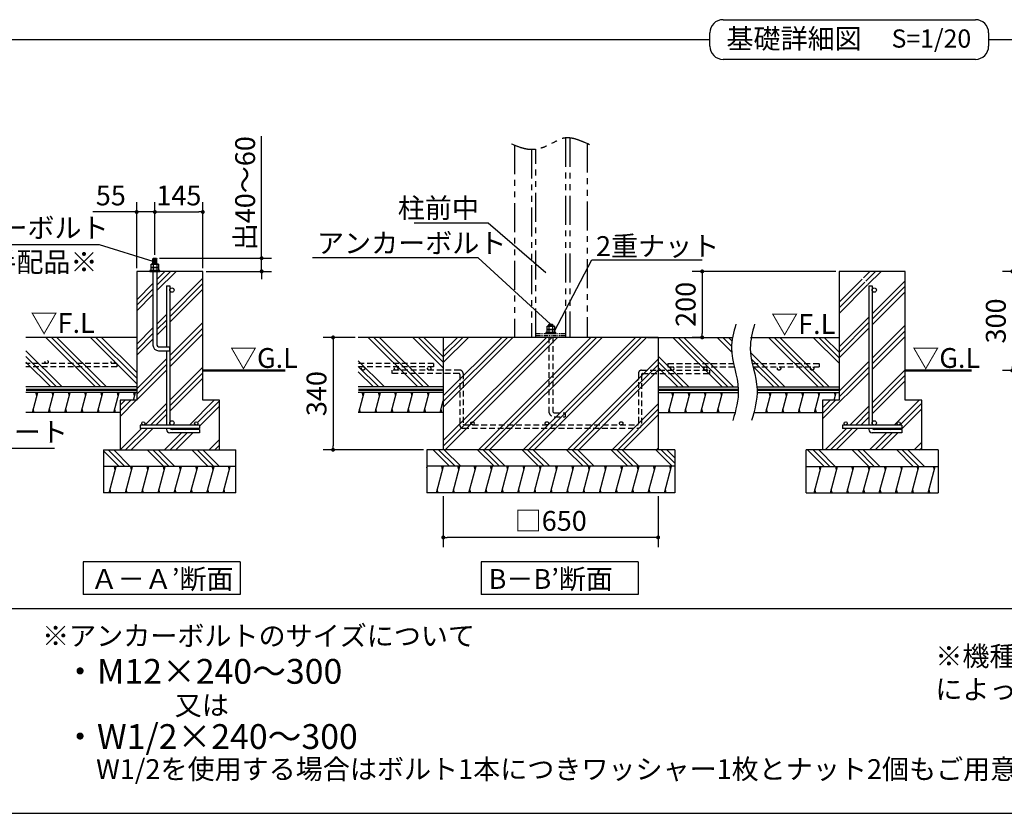
# Model space of a CAD drawing. Extents: x 440 to 32614, y 171 to 22819.
# Drawn here: x 6489 to 18404, y 608 to 10212 of the extents above; entities that cross this region are included whole.
import ezdxf

# ---------------------------------------------------------------- set-up
doc = ezdxf.new("R2010")
doc.units = 0
doc.header["$LTSCALE"] = 4
doc.header["$PDMODE"] = 3
doc.header["$PDSIZE"] = 2
doc.linetypes.add('HIDDEN', pattern=[0.375, 0.25, -0.125])
doc.linetypes.add('PHANTOM', pattern=[2.5, 1.25, -0.25, 0.25, -0.25, 0.25, -0.25])
doc.layers.get('0').update_dxf_attribs({"linetype": 'CONTINUOUS'})
doc.layers.get('DEFPOINTS').update_dxf_attribs({"linetype": 'CONTINUOUS'})
for name, color, linetype in [('仕様書枠', 230, 'CONTINUOUS'), ('寸法', 4, 'CONTINUOUS'), ('想像線', 6, 'PHANTOM'), ('文字', 7, 'CONTINUOUS'), ('点線', 2, 'HIDDEN'), ('細線', 5, 'CONTINUOUS'), ('部品1', 7, 'CONTINUOUS')]:
    doc.layers.add(name, color=color, linetype=linetype)
doc.styles.add('STYLE1', font='isocp.shx', dxfattribs={"bigfont": 'bigfont.shx'})
doc.styles.add('STYLE2', font='txt')
doc.dimstyles.new('INABA_S80詳細図用20', dxfattribs={"dimscale": 80, "dimtxt": 3, "dimasz": 0.6, "dimexe": 1.5, "dimexo": 0.5, "dimgap": 1, "dimtad": 3, "dimdec": 0, "dimlfac": 0.25, "dimdsep": 46, "dimtxsty": 'STYLE1', "dimblk": 'DOT', "dimblk1": 'DOT', "dimblk2": 'DOTSMALL', "dimcen": 0, "dimclrt": 7, "dimadec": 0, "dimazin": 0, "dimtfac": 1, "dimtdec": 0, "dimtix": 1, "dimtmove": 0, "dimatfit": 3, "dimfxl": 1, "dimtolj": 1, "dimtzin": 0, "dimarcsym": 0})

# ---------------------------------------------------------------- blocks, each defined once
blk = doc.blocks.new('_DOT')
at = {"color": 0, "linetype": 'ByBlock', "ltscale": 50}
blk.add_line((-0.5, 0), (-1, 0), dxfattribs=at)
at = {"color": 0, "linetype": 'ByBlock', "ltscale": 50, "const_width": 0.5}
blk.add_lwpolyline([(-0.25, 0, 1), (0.25, 0, 1)], format="xyb", close=True, dxfattribs=at)
blk = doc.blocks.new('*D50')
at = {"layer": 'DEFPOINTS', "color": 0, "ltscale": 50}
for p in [(10587, 6367), (10281, 5007), (11415, 5007)]:
    blk.add_point(p, dxfattribs=at)
at = {"layer": '寸法', "color": 0, "lineweight": -2, "ltscale": 50}
for p, q in [((10547, 6367), (10161, 6367)), ((10281, 6319), (10281, 5055)), ((11375, 5007), (10161, 5007))]:
    blk.add_line(p, q, dxfattribs=at)
at = {"layer": '寸法', "color": 0, "lineweight": -2, "ltscale": 50, "xscale": 48, "yscale": 48, "zscale": 48}
for p, rotation in [((10281, 6367), 90), ((10281, 5007), 270)]:
    blk.add_blockref('_DOT', p, dxfattribs=dict(at, rotation=rotation))
at = {"layer": '寸法', "color": 7, "ltscale": 50, "insert": (10081, 5687), "char_height": 240, "attachment_point": 5, "rotation": 90, "style": 'STYLE1'}
blk.add_mtext('\\A1;340', dxfattribs=at)
blk = doc.blocks.new('_DOTSMALL')
at = {"color": 0, "linetype": 'ByBlock', "ltscale": 50, "const_width": 0.5}
blk.add_lwpolyline([(-0.0625, 0, 1), (0.0625, 0, 1)], format="xyb", close=True, dxfattribs=at)
blk = doc.blocks.new('*D51')
at = {"layer": 'DEFPOINTS', "color": 0, "ltscale": 50}
for p in [(11615, 4487), (14215, 4487), (11615, 3947)]:
    blk.add_point(p, dxfattribs=at)
at = {"layer": '寸法', "color": 0, "lineweight": -2, "ltscale": 50}
for p, q in [((11615, 4447), (11615, 3827)), ((14215, 4447), (14215, 3827)), ((14167, 3947), (11663, 3947))]:
    blk.add_line(p, q, dxfattribs=at)
at = {"layer": '寸法', "color": 0, "lineweight": -2, "ltscale": 50, "xscale": 48, "yscale": 48, "zscale": 48, "rotation": 180}
blk.add_blockref('_DOT', (11615, 3947), dxfattribs=at)
at = {"layer": '寸法', "color": 0, "lineweight": -2, "ltscale": 50, "xscale": 48, "yscale": 48, "zscale": 48}
blk.add_blockref('_DOT', (14215, 3947), dxfattribs=at)
at = {"layer": '寸法', "color": 7, "ltscale": 50, "insert": (12915, 4147), "char_height": 240, "attachment_point": 5, "style": 'STYLE1'}
blk.add_mtext('\\A1;□650', dxfattribs=at)
blk = doc.blocks.new('*D52')
at = {"layer": 'DEFPOINTS', "color": 0, "ltscale": 20}
for p in [(16404, 7166), (14748, 6367), (14782, 6367)]:
    blk.add_point(p, dxfattribs=at)
at = {"layer": '寸法', "color": 0, "lineweight": -2, "ltscale": 20}
for p, q in [((16364, 7166), (14628, 7166)), ((14748, 7118), (14748, 6415)), ((14742, 6367), (14628, 6367))]:
    blk.add_line(p, q, dxfattribs=at)
at = {"layer": '寸法', "color": 0, "lineweight": -2, "ltscale": 20, "xscale": 48, "yscale": 48, "zscale": 48}
for p, rotation in [((14748, 7166), 90), ((14748, 6367), 270)]:
    blk.add_blockref('_DOT', p, dxfattribs=dict(at, rotation=rotation))
at = {"layer": '寸法', "color": 7, "lineweight": 30, "ltscale": 20, "insert": (14548, 6767), "char_height": 240, "attachment_point": 5, "rotation": 90, "style": 'STYLE1'}
blk.add_mtext('\\A1;200', dxfattribs=at)
blk = doc.blocks.new('*D95')
at = {"layer": 'DEFPOINTS', "color": 0, "ltscale": 50}
for p in [(5202, 5860), (5216, 5822)]:
    blk.add_point(p, dxfattribs=at)
at = {"layer": '寸法', "color": 0, "lineweight": -2, "ltscale": 50}
for p, q in [((5518, 5022), (5216, 5822)), ((6910, 5022), (5518, 5022))]:
    blk.add_line(p, q, dxfattribs=at)
at = {"layer": '寸法', "color": 7, "ltscale": 50, "insert": (6254, 5222), "char_height": 240, "attachment_point": 5, "style": 'STYLE1'}
blk.add_mtext('\\A1;防湿シート', dxfattribs=at)
blk = doc.blocks.new('_None')
blk = doc.blocks.new('*D102')
at = {"layer": 'DEFPOINTS', "color": 0, "ltscale": 50}
for p in [(8125, 7885), (8125, 7326), (7905, 7166)]:
    blk.add_point(p, dxfattribs=at)
at = {"layer": '寸法', "color": 0, "lineweight": -2, "ltscale": 50}
for p, q in [((7905, 7206), (7905, 8005)), ((8125, 7366), (8125, 8005)), ((7857, 7885), (7375, 7885)), ((8125, 7885), (7905, 7885)), ((8173, 7885), (8221, 7885))]:
    blk.add_line(p, q, dxfattribs=at)
at = {"layer": '寸法', "color": 0, "lineweight": -2, "ltscale": 50, "xscale": 48, "yscale": 48, "zscale": 48}
blk.add_blockref('_DOT', (7905, 7885), dxfattribs=at)
at = {"layer": '寸法', "color": 0, "lineweight": -2, "ltscale": 50, "xscale": 48, "yscale": 48, "zscale": 48, "rotation": 180}
blk.add_blockref('_DOT', (8125, 7885), dxfattribs=at)
at = {"layer": '寸法', "color": 7, "ltscale": 50, "insert": (7592, 8085), "char_height": 240, "attachment_point": 5, "style": 'STYLE1'}
blk.add_mtext('\\A1;55', dxfattribs=at)
blk = doc.blocks.new('*D103')
at = {"layer": 'DEFPOINTS', "color": 0, "ltscale": 50}
for p in [(8705, 7885), (8125, 7326), (8705, 7166)]:
    blk.add_point(p, dxfattribs=at)
at = {"layer": '寸法', "color": 0, "lineweight": -2, "ltscale": 50}
for p, q in [((8125, 7366), (8125, 8005)), ((8705, 7206), (8705, 8005)), ((8173, 7885), (8657, 7885))]:
    blk.add_line(p, q, dxfattribs=at)
at = {"layer": '寸法', "color": 0, "lineweight": -2, "ltscale": 50, "xscale": 48, "yscale": 48, "zscale": 48, "rotation": 180}
blk.add_blockref('_DOT', (8125, 7885), dxfattribs=at)
at = {"layer": '寸法', "color": 0, "lineweight": -2, "ltscale": 50, "xscale": 48, "yscale": 48, "zscale": 48}
blk.add_blockref('_DOT', (8705, 7885), dxfattribs=at)
at = {"layer": '寸法', "color": 7, "ltscale": 50, "insert": (8415, 8085), "char_height": 240, "attachment_point": 5, "style": 'STYLE1'}
blk.add_mtext('\\A1;145', dxfattribs=at)
blk = doc.blocks.new('*D104')
at = {"layer": 'DEFPOINTS', "color": 0, "ltscale": 50}
for p in [(8143, 7326), (8705, 7166), (9417, 7166)]:
    blk.add_point(p, dxfattribs=at)
at = {"layer": '寸法', "color": 0, "lineweight": -2, "ltscale": 50}
for p, q in [((9417, 7374), (9417, 8802)), ((8183, 7326), (9537, 7326)), ((9417, 7166), (9417, 7326)), ((8745, 7166), (9537, 7166)), ((9417, 7118), (9417, 7070))]:
    blk.add_line(p, q, dxfattribs=at)
at = {"layer": '寸法', "color": 0, "lineweight": -2, "ltscale": 50, "xscale": 48, "yscale": 48, "zscale": 48}
for p, rotation in [((9417, 7326), 270), ((9417, 7166), 90)]:
    blk.add_blockref('_DOT', p, dxfattribs=dict(at, rotation=rotation))
at = {"layer": '寸法', "color": 7, "ltscale": 50, "insert": (9217, 8112), "char_height": 240, "attachment_point": 5, "rotation": 90, "style": 'STYLE1'}
blk.add_mtext('\\A1;出40～60', dxfattribs=at)
blk = doc.blocks.new('*D105')
at = {"layer": 'DEFPOINTS', "color": 0, "ltscale": 50}
for p in [(8101, 7288), (8139, 7275)]:
    blk.add_point(p, dxfattribs=at)
at = {"layer": '寸法', "color": 0, "lineweight": -2, "ltscale": 50}
for p, q in [((5467, 7493), (7451, 7493)), ((7451, 7493), (8101, 7288))]:
    blk.add_line(p, q, dxfattribs=at)
at = {"layer": '寸法', "color": 7, "ltscale": 50, "insert": (6419, 7693), "char_height": 240, "attachment_point": 5, "style": 'STYLE1'}
blk.add_mtext('\\A1;アンカーボルト', dxfattribs=at)
blk = doc.blocks.new('*D125')
at = {"layer": 'DEFPOINTS', "color": 0, "ltscale": 50}
for p in [(22629, 7166), (18501, 5966), (18656, 5966)]:
    blk.add_point(p, dxfattribs=at)
at = {"layer": '寸法', "color": 0, "lineweight": -2, "ltscale": 50}
for p, q in [((22589, 7166), (18381, 7166)), ((18501, 7118), (18501, 6014)), ((18616, 5966), (18381, 5966))]:
    blk.add_line(p, q, dxfattribs=at)
at = {"layer": '寸法', "color": 0, "lineweight": -2, "ltscale": 50, "xscale": 48, "yscale": 48, "zscale": 48}
for p, rotation in [((18501, 7166), 90), ((18501, 5966), 270)]:
    blk.add_blockref('_DOT', p, dxfattribs=dict(at, rotation=rotation))
at = {"layer": '寸法', "color": 7, "ltscale": 50, "insert": (18301, 6566), "char_height": 240, "attachment_point": 5, "rotation": 90, "style": 'STYLE1'}
blk.add_mtext('\\A1;300', dxfattribs=at)

msp = doc.modelspace()

# ---------------------------------------------------------------- hatches: boundary and pattern name
at = {"layer": '細線', "ltscale": 50}
h = msp.add_hatch(dxfattribs=at)
h.set_pattern_fill('PLAST', color=256, scale=60, angle=45)
h.set_pattern_definition([(45, (-1015311.3, -36422.3), (-269.40768, 269.40768), []), (45, (-1015344.97, -36388.63), (-269.40768, 269.40768), []), (45, (-1015378.65, -36354.95), (-269.40768, 269.40768), [])])
edge = h.paths.add_edge_path()
edge.add_line((8705.323, 7165.931), (8149.323, 7165.931))
edge.add_line((8149.323, 7165.931), (8149.323, 6273.931))
edge.add_arc((8169.323, 6273.931), 20, 180, 270)
edge.add_line((8169.323, 6253.931), (8265.323, 6253.931))
edge.add_line((8265.323, 6253.931), (8265.323, 6990.396))
edge.add_line((8265.323, 6990.396), (8305.323, 6990.396))
edge.add_line((8305.323, 6990.396), (8305.323, 6939.931))
edge.add_arc((8331.323, 6939.931), 26, 0, 180, ccw=False)
edge.add_arc((8331.323, 6939.931), 26, -180, 0, ccw=False)
edge.add_line((8305.323, 6939.931), (8305.323, 6253.931))
edge.add_line((8305.323, 6253.931), (8305.323, 6205.931))
edge.add_line((8305.323, 6205.931), (8305.323, 5331.931))
edge.add_arc((8331.323, 5331.931), 26, 0, 180, ccw=False)
edge.add_arc((8331.323, 5331.931), 26, 0, 270)
edge.add_line((8331.323, 5305.931), (8625.323, 5305.931))
edge.add_arc((8625.323, 5325.931), 20, 180, 270, ccw=False)
edge.add_arc((8625.323, 5325.931), 20, 0, 180, ccw=False)
edge.add_arc((8625.323, 5325.931), 20, -90, 0, ccw=False)
edge.add_line((8625.323, 5305.931), (8665.323, 5305.931))
edge.add_line((8665.323, 5305.931), (8665.323, 5265.931))
edge.add_line((8665.323, 5265.931), (8311.191, 5265.931))
edge.add_arc((8337.323, 5284.401), 32, 215.2518884, 270)
edge.add_line((8337.323, 5252.401), (8665.323, 5252.401))
edge.add_line((8665.323, 5252.401), (8665.323, 5212.401))
edge.add_line((8665.323, 5212.401), (8305.323, 5212.401))
edge.add_arc((8305.323, 5252.401), 40, 180, 270, ccw=False)
edge.add_line((8265.323, 5252.401), (8265.323, 5265.931))
edge.add_line((8265.323, 5265.931), (7945.323, 5265.931))
edge.add_line((7945.323, 5265.931), (7945.323, 5305.931))
edge.add_line((7945.323, 5305.931), (7985.323, 5305.931))
edge.add_arc((7985.323, 5325.931), 20, 180, 270, ccw=False)
edge.add_arc((7985.323, 5325.931), 20, 0, 180, ccw=False)
edge.add_arc((7985.323, 5325.931), 20, -90, 0, ccw=False)
edge.add_line((7985.323, 5305.931), (8265.323, 5305.931))
edge.add_line((8265.323, 5305.931), (8265.323, 6205.931))
edge.add_line((8265.323, 6205.931), (8169.323, 6205.931))
edge.add_arc((8169.323, 6273.931), 68, 180, 270, ccw=False)
edge.add_line((8101.323, 6273.931), (8101.323, 7165.931))
edge.add_line((8101.323, 7165.931), (7905.323, 7165.931))
edge.add_line((7905.323, 7165.931), (7905.323, 5605.931))
edge.add_line((7905.323, 5605.931), (7705.323, 5605.931))
edge.add_line((7705.323, 5605.931), (7705.323, 5005.931))
edge.add_line((7705.323, 5005.931), (8905.323, 5005.931))
edge.add_line((8905.323, 5005.931), (8905.323, 5605.931))
edge.add_line((8905.323, 5605.931), (8705.323, 5605.931))
edge.add_line((8705.323, 5605.931), (8705.323, 7165.931))
h = msp.add_hatch(dxfattribs=at)
h.set_pattern_fill('PLAST', color=256, scale=60, angle=45)
h.set_pattern_definition([(45, (-1006780.84, -36422.3), (-269.40768, 269.40768), []), (45, (-1006814.52, -36388.63), (-269.40768, 269.40768), []), (45, (-1006848.2, -36354.95), (-269.40768, 269.40768), [])])
edge = h.paths.add_edge_path()
edge.add_line((17204.236, 7165.931), (16648.236, 7165.931))
edge.add_line((16648.236, 7165.931), (16764.236, 6990.396))
edge.add_line((16764.236, 6990.396), (16804.236, 6990.396))
edge.add_line((16804.236, 6990.396), (16804.236, 6939.931))
edge.add_arc((16830.236, 6939.931), 26, 0, 180, ccw=False)
edge.add_arc((16830.236, 6939.931), 26, -180, 0, ccw=False)
edge.add_line((16804.236, 6939.931), (16804.236, 5331.931))
edge.add_arc((16830.236, 5331.931), 26, 0, 180, ccw=False)
edge.add_arc((16830.236, 5331.931), 26, 360, 630)
edge.add_line((16830.236, 5305.931), (17124.236, 5305.931))
edge.add_arc((17124.236, 5325.931), 20, 180, 270, ccw=False)
edge.add_arc((17124.236, 5325.931), 20, 0, 180, ccw=False)
edge.add_arc((17124.236, 5325.931), 20, -90, 0, ccw=False)
edge.add_line((17124.236, 5305.931), (17164.236, 5305.931))
edge.add_line((17164.236, 5305.931), (17164.236, 5265.931))
edge.add_line((17164.236, 5265.931), (16810.104, 5265.931))
edge.add_arc((16836.236, 5284.401), 32, 215.2518884, 270)
edge.add_line((16836.236, 5252.401), (17164.236, 5252.401))
edge.add_line((17164.236, 5252.401), (17164.236, 5212.401))
edge.add_line((17164.236, 5212.401), (16804.236, 5212.401))
edge.add_arc((16804.236, 5252.401), 40, 180, 270, ccw=False)
edge.add_line((16764.236, 5252.401), (16764.236, 5265.931))
edge.add_line((16764.236, 5265.931), (16444.236, 5265.931))
edge.add_line((16444.236, 5265.931), (16444.236, 5305.931))
edge.add_line((16444.236, 5305.931), (16484.236, 5305.931))
edge.add_arc((16484.236, 5325.931), 20, 180, 270, ccw=False)
edge.add_arc((16484.236, 5325.931), 20, 0, 180, ccw=False)
edge.add_arc((16484.236, 5325.931), 20, -90, 0, ccw=False)
edge.add_line((16484.236, 5305.931), (16764.236, 5305.931))
edge.add_line((16764.236, 5305.931), (16764.236, 6985.214))
edge.add_line((16764.236, 6985.214), (16600.236, 7165.931))
edge.add_line((16600.236, 7165.931), (16404.236, 7165.931))
edge.add_line((16404.236, 7165.931), (16404.236, 5605.931))
edge.add_line((16404.236, 5605.931), (16204.236, 5605.931))
edge.add_line((16204.236, 5605.931), (16204.236, 5005.931))
edge.add_line((16204.236, 5005.931), (17404.236, 5005.931))
edge.add_line((17404.236, 5005.931), (17404.236, 5605.931))
edge.add_line((17404.236, 5605.931), (17204.236, 5605.931))
edge.add_line((17204.236, 5605.931), (17204.236, 7165.931))
h = msp.add_hatch(dxfattribs=at)
h.set_pattern_fill('PLAST', color=256, scale=60, angle=135)
h.set_pattern_definition([(135, (-1018876.2, -36422.3), (-269.40768, -269.40768), []), (135, (-1018909.86, -36456), (-269.40768, -269.40768), []), (135, (-1018943.54, -36489.66), (-269.40768, -269.40768), [])])
h.paths.add_polyline_path([(9105.323, 5005.931), (7505.323, 5005.931), (7505.323, 4805.931), (9105.323, 4805.931)])
at = {"layer": '細線', "lineweight": 30, "ltscale": 20}
h = msp.add_hatch(dxfattribs=at)
h.set_pattern_fill('PLAST', color=256, scale=60, angle=135, style=0)
h.set_pattern_definition([(135, (835.02, -11143.1), (-269.408, -269.408), []), (135, (801.35, -11176.8), (-269.408, -269.408), []), (135, (767.67, -11210.46), (-269.408, -269.408), [])])
h.paths.add_polyline_path([(14415.47, 5007.459), (11415.47, 5007.459), (11415.47, 4807.459), (14415.47, 4807.459)])
at = {"layer": '細線', "ltscale": 50}
h = msp.add_hatch(dxfattribs=at)
h.set_pattern_fill('PLAST', color=256, scale=60, angle=135)
h.set_pattern_definition([(135, (-1010345.74, -36422.3), (-269.40768, -269.40768), []), (135, (-1010379.4, -36456), (-269.40768, -269.40768), []), (135, (-1010413.1, -36489.66), (-269.40768, -269.40768), [])])
h.paths.add_polyline_path([(16004.236, 5005.931), (17604.236, 5005.931), (17604.236, 4805.931), (16004.236, 4805.931)])
h = msp.add_hatch(dxfattribs=at)
h.set_pattern_fill('LINE', color=256, scale=60, angle=75)
h.set_pattern_definition([(75, (-1018876.19, -36422.3), (-184.00887, 49.305028), [])])
h.paths.add_polyline_path([(9105.323, 4805.931), (7505.323, 4805.931), (7505.323, 4485.931), (9105.323, 4485.931)])
at = {"layer": '細線', "lineweight": 30, "ltscale": 20}
h = msp.add_hatch(dxfattribs=at)
h.set_pattern_fill('LINE', color=256, scale=60, angle=75, style=0)
h.set_pattern_definition([(75, (835.02, -11143.11), (-184.0089, 49.305), [])])
h.paths.add_polyline_path([(14415.47, 4807.459), (11415.47, 4807.459), (11415.47, 4487.459), (14415.47, 4487.459)])
at = {"layer": '細線', "ltscale": 50}
h = msp.add_hatch(dxfattribs=at)
h.set_pattern_fill('LINE', color=256, scale=60, angle=75)
h.set_pattern_definition([(75, (-1010345.74, -36422.3), (-184.00887, 49.305028), [])])
h.paths.add_polyline_path([(16004.236, 4805.931), (17604.236, 4805.931), (17604.236, 4485.931), (16004.236, 4485.931)])

# ---------------------------------------------------------------- linework, layer by layer
at = {"layer": '仕様書枠', "ltscale": 50}
msp.add_line((440, 608), (32614.4, 608), dxfattribs=at)
at = {"layer": '寸法', "lineweight": 30, "ltscale": 20}
msp.add_lwpolyline([(12854.733, 7150.087), (12158.485, 7748.372), (11262.485, 7748.372)], dxfattribs=at)
at = {"layer": '寸法', "ltscale": 50}
for points in [[(12911.208, 6527.459), (12038.761, 7330.623), (10033.457, 7330.623)], [(12959.27, 6442.962), (13410.783, 7307.364), (14748.195, 7307.364)]]:
    msp.add_lwpolyline(points, dxfattribs=at)
at = {"layer": '想像線', "ltscale": 70}
for p, q in [((13095.47, 8781.015), (13095.47, 6367.459)), ((13147.47, 8780.593), (13147.47, 6367.459)), ((13355.47, 8712.294), (13355.47, 6367.459)), ((12475.47, 8692.621), (12475.47, 6367.459)), ((12683.47, 8639.618), (12683.47, 6367.459)), ((12735.47, 6367.459), (12735.47, 8643.426))]:
    msp.add_line(p, q, dxfattribs=at)
at = {"layer": '想像線', "ltscale": 10}
for p, q in [((12735.47, 6415.459), (13095.47, 6415.459)), ((12735.47, 6391.459), (13095.47, 6391.459))]:
    msp.add_line(p, q, dxfattribs=at)
at = {"layer": '想像線', "ltscale": 70}
msp.add_open_spline([(13386.081, 8698.214), (13274.996, 8749.51), (13109.842, 8825.772), (12892.577, 8685.42), (12675.964, 8609.028), (12519.393, 8674.237), (12442.127, 8706.417)], degree=3, knots=[0, 0, 0, 0, 332.990179451, 495.062807912, 744.149994828, 986.829309452, 986.829309452, 986.829309452, 986.829309452], dxfattribs=at)
at = {"layer": '点線', "ltscale": 70}
for p, q in [((12891.47, 6367.459), (12891.47, 5475.459)), ((12939.47, 6367.459), (12939.47, 5475.459)), ((7665.323, 6050.243), (6565.605, 6050.243)), ((7665.323, 6010.243), (6565.605, 6010.243)), ((7665.323, 6050.243), (7665.323, 6010.243)), ((11498.012, 6050.243), (10586.805, 6050.243)), ((11498.012, 6010.243), (10586.805, 6010.243)), ((10992.54, 5970.243), (10992.54, 5930.243)), ((11815.47, 5970.243), (10992.54, 5970.243)), ((11498.012, 6050.243), (11498.012, 6010.243)), ((14015.47, 5970.243), (14838.399, 5970.243)), ((14332.928, 6050.243), (14332.928, 6010.243)), ((14332.928, 6050.243), (15127.155, 6050.243)), ((14332.928, 6010.243), (15136.309, 6010.243)), ((14838.399, 5970.243), (14838.399, 5930.243)), ((15353.911, 6050.243), (16164.236, 6050.243)), ((15363.066, 6010.243), (16164.236, 6010.243)), ((16164.236, 6050.243), (16164.236, 6010.243)), ((11805.47, 5930.243), (10992.54, 5930.243)), ((11815.47, 5920.243), (11815.47, 5307.459)), ((11855.47, 5930.243), (11855.47, 5317.459)), ((13975.47, 5930.243), (13975.47, 5317.459)), ((14015.47, 5920.243), (14015.47, 5317.459)), ((14025.47, 5930.243), (14838.399, 5930.243)), ((12959.47, 5455.459), (13091.47, 5455.459)), ((12959.47, 5407.459), (13091.47, 5407.459)), ((13091.47, 5455.459), (13091.47, 5407.459)), ((11855.47, 5267.459), (13965.47, 5267.459)), ((11865.47, 5307.459), (13965.47, 5307.459))]:
    msp.add_line(p, q, dxfattribs=at)
for centre in [(6815.424, 6070.243), (7615.424, 6070.243), (10644.966, 5990.243), (11044.966, 5990.243), (11444.966, 5990.243), (15678.484, 5990.243), (16078.484, 5990.243)]:
    msp.add_circle(centre, 20, dxfattribs=at)
at = {"layer": '点線'}
for centre in [(14385.973, 5990.243), (14785.973, 5990.243), (11968.47, 5327.459), (12868.47, 5327.459), (13768.47, 5327.459)]:
    msp.add_circle(centre, 20, dxfattribs=at)
at = {"layer": '点線', "ltscale": 70}
for centre, radius, start, end in [((11815.47, 5930.243), 40, 0, 90), ((14015.47, 5930.243), 40, 90, 180), ((11805.47, 5920.243), 10, 0, 90), ((14025.47, 5920.243), 10, 90, 180), ((12959.47, 5475.459), 68, 180, 270), ((12959.47, 5475.459), 20, 180, 270), ((11855.47, 5307.459), 40, 180, 270), ((13965.47, 5317.459), 10, 270, 0), ((13965.47, 5317.459), 50, 270, 0)]:
    msp.add_arc(centre, radius, start, end, dxfattribs=at)
at = {"layer": '点線', "ltscale": 5}
msp.add_arc((11865.47, 5317.459), 10, 180, 270, dxfattribs=at)
at = {"layer": '細線', "ltscale": 50}
for p, q in [((8151.846, 7317.322), (8098.801, 7308.59)), ((8151.846, 7306.245), (8098.801, 7297.512)), ((8151.846, 7295.167), (8098.801, 7286.435)), ((8151.846, 7284.771), (8098.801, 7276.038)), ((8151.846, 7273.693), (8098.801, 7264.961)), ((8151.846, 7262.616), (8106.38, 7255.131)), ((12941.992, 6518.85), (12888.947, 6510.117)), ((7405.391, 5767.459), (6805.391, 6367.459)), ((7472.743, 5767.459), (6872.743, 6367.459)), ((7540.095, 5767.459), (6940.095, 6367.459)), ((7905.323, 5806.342), (7344.206, 6367.459)), ((7905.323, 5873.694), (7411.558, 6367.459)), ((7905.323, 5941.046), (7478.91, 6367.459)), ((11307.538, 5767.459), (10707.538, 6367.459)), ((11374.89, 5767.459), (10774.89, 6367.459)), ((11442.242, 5767.459), (10842.242, 6367.459)), ((11615.47, 5998.342), (11246.353, 6367.459)), ((11615.47, 6065.694), (11313.705, 6367.459)), ((11615.47, 6133.046), (11381.057, 6367.459)), ((14991.064, 5767.459), (14391.064, 6367.459)), ((15058.416, 5767.459), (14458.416, 6367.459)), ((15125.768, 5767.459), (14525.768, 6367.459)), ((15104.39, 6192.948), (14929.879, 6367.459)), ((15103.225, 6261.464), (14997.231, 6367.459)), ((15108.907, 6323.134), (15064.583, 6367.459)), ((16151.777, 5767.459), (15551.777, 6367.459)), ((16219.129, 5767.459), (15619.129, 6367.459)), ((16286.48, 5767.459), (15686.48, 6367.459)), ((16404.236, 6053.815), (16090.592, 6367.459)), ((16404.236, 6121.167), (16157.944, 6367.459)), ((16404.236, 6188.519), (16225.296, 6367.459)), ((7001.279, 5767.459), (6565.605, 6203.133)), ((6933.927, 5767.459), (6565.605, 6135.781)), ((10903.426, 5767.459), (10586.805, 6084.08)), ((14586.952, 5767.459), (14215.47, 6138.941)), ((15747.665, 5767.459), (15331.947, 6183.177)), ((15680.313, 5767.459), (15342.819, 6104.953)), ((6866.575, 5767.459), (6565.605, 6068.429)), ((10836.074, 5767.459), (10586.805, 6016.728)), ((14519.6, 5767.459), (14215.47, 6071.59)), ((14452.248, 5767.459), (14215.47, 6004.238)), ((15612.961, 5767.459), (15360.89, 6019.53)), ((10768.723, 5767.459), (10586.805, 5949.376)), ((6696.175, 5659.459), (6685.457, 5699.459)), ((6893.395, 5659.459), (6882.677, 5699.459)), ((7090.615, 5659.459), (7079.897, 5699.459)), ((7287.835, 5659.459), (7277.117, 5699.459)), ((7485.055, 5659.459), (7474.337, 5699.459)), ((7682.275, 5659.459), (7671.557, 5699.459)), ((7879.495, 5659.459), (7868.777, 5699.459)), ((10645.512, 5659.459), (10634.794, 5699.459)), ((10842.733, 5659.459), (10832.015, 5699.459)), ((11039.953, 5659.459), (11029.235, 5699.459)), ((11237.173, 5659.459), (11226.455, 5699.459)), ((11434.393, 5659.459), (11423.675, 5699.459)), ((14392.695, 5659.459), (14381.977, 5699.459)), ((14589.915, 5659.459), (14579.197, 5699.459)), ((14787.135, 5659.459), (14776.417, 5699.459)), ((14984.355, 5659.459), (14973.637, 5699.459)), ((15517.345, 5459.459), (15581.652, 5699.459)), ((15570.934, 5659.459), (15560.216, 5699.459)), ((15714.565, 5459.459), (15778.872, 5699.459)), ((15768.155, 5659.459), (15757.437, 5699.459)), ((15911.785, 5459.459), (15976.093, 5699.459)), ((15965.375, 5659.459), (15954.657, 5699.459)), ((16109.005, 5459.459), (16173.313, 5699.459)), ((16162.595, 5659.459), (16151.877, 5699.459)), ((16345.472, 5605.931), (16370.533, 5699.459)), ((16359.815, 5659.459), (16349.097, 5699.459)), ((6664.021, 5459.459), (6653.303, 5499.459)), ((6861.241, 5459.459), (6850.523, 5499.459)), ((7058.461, 5459.459), (7047.743, 5499.459)), ((7255.681, 5459.459), (7244.963, 5499.459)), ((7452.901, 5459.459), (7442.183, 5499.459)), ((7650.121, 5459.459), (7639.403, 5499.459)), ((10613.359, 5459.459), (10602.641, 5499.459)), ((10810.579, 5459.459), (10799.861, 5499.459)), ((11007.799, 5459.459), (10997.081, 5499.459)), ((11205.019, 5459.459), (11194.301, 5499.459)), ((11402.239, 5459.459), (11391.521, 5499.459)), ((11599.459, 5459.459), (11588.741, 5499.459)), ((14360.541, 5459.459), (14349.823, 5499.459)), ((14557.761, 5459.459), (14547.043, 5499.459)), ((14754.981, 5459.459), (14744.263, 5499.459)), ((14952.201, 5459.459), (14941.483, 5499.459)), ((15538.781, 5459.459), (15528.063, 5499.459)), ((15736.001, 5459.459), (15725.283, 5499.459)), ((15933.221, 5459.459), (15922.503, 5499.459)), ((16130.441, 5459.459), (16119.723, 5499.459)), ((7646.527, 4765.931), (7635.809, 4805.931)), ((7843.747, 4765.931), (7833.029, 4805.931)), ((8040.967, 4765.931), (8030.249, 4805.931)), ((8238.187, 4765.931), (8227.469, 4805.931)), ((8435.407, 4765.931), (8424.689, 4805.931)), ((8632.627, 4765.931), (8621.909, 4805.931)), ((8829.847, 4765.931), (8819.129, 4805.931)), ((9027.067, 4765.931), (9016.349, 4805.931)), ((11606.511, 4767.459), (11595.793, 4807.459)), ((11803.731, 4767.459), (11793.013, 4807.459)), ((12000.951, 4767.459), (11990.233, 4807.459)), ((12198.171, 4767.459), (12187.454, 4807.459)), ((12395.392, 4767.459), (12384.674, 4807.459)), ((12592.612, 4767.459), (12581.894, 4807.459)), ((12789.832, 4767.459), (12779.114, 4807.459)), ((12987.052, 4767.459), (12976.334, 4807.459)), ((13184.272, 4767.459), (13173.554, 4807.459)), ((13381.492, 4767.459), (13370.774, 4807.459)), ((13578.712, 4767.459), (13567.994, 4807.459)), ((13775.932, 4767.459), (13765.214, 4807.459)), ((13973.153, 4767.459), (13962.435, 4807.459)), ((14170.373, 4767.459), (14159.655, 4807.459)), ((14367.593, 4767.459), (14356.875, 4807.459)), ((16176.976, 4765.931), (16166.258, 4805.931)), ((16374.197, 4765.931), (16363.479, 4805.931)), ((16571.417, 4765.931), (16560.699, 4805.931)), ((16768.637, 4765.931), (16757.919, 4805.931)), ((16965.857, 4765.931), (16955.139, 4805.931)), ((17163.077, 4765.931), (17152.359, 4805.931)), ((17360.297, 4765.931), (17349.579, 4805.931)), ((17557.517, 4765.931), (17546.799, 4805.931)), ((7592.937, 4485.931), (7582.219, 4525.931)), ((7790.157, 4485.931), (7779.439, 4525.931)), ((7987.377, 4485.931), (7976.659, 4525.931)), ((8184.597, 4485.931), (8173.879, 4525.931)), ((8381.817, 4485.931), (8371.099, 4525.931)), ((8579.037, 4485.931), (8568.319, 4525.931)), ((8776.258, 4485.931), (8765.54, 4525.931)), ((8973.478, 4485.931), (8962.76, 4525.931)), ((11552.921, 4487.459), (11542.203, 4527.459)), ((11750.141, 4487.459), (11739.423, 4527.459)), ((11947.362, 4487.459), (11936.644, 4527.459)), ((12144.582, 4487.459), (12133.864, 4527.459)), ((12341.802, 4487.459), (12331.084, 4527.459)), ((12539.022, 4487.459), (12528.304, 4527.459)), ((12736.242, 4487.459), (12725.524, 4527.459)), ((12933.462, 4487.459), (12922.744, 4527.459)), ((13130.682, 4487.459), (13119.964, 4527.459)), ((13327.902, 4487.459), (13317.184, 4527.459)), ((13525.122, 4487.459), (13514.404, 4527.459)), ((13722.343, 4487.459), (13711.625, 4527.459)), ((13919.563, 4487.459), (13908.845, 4527.459)), ((14116.783, 4487.459), (14106.065, 4527.459)), ((14314.003, 4487.459), (14303.285, 4527.459)), ((16123.387, 4485.931), (16112.669, 4525.931)), ((16320.607, 4485.931), (16309.889, 4525.931)), ((16517.827, 4485.931), (16507.109, 4525.931)), ((16715.047, 4485.931), (16704.329, 4525.931)), ((16912.267, 4485.931), (16901.549, 4525.931)), ((17109.487, 4485.931), (17098.769, 4525.931)), ((17306.707, 4485.931), (17295.989, 4525.931)), ((17503.927, 4485.931), (17493.209, 4525.931))]:
    msp.add_line(p, q, dxfattribs=at)
at = {"layer": '細線', "lineweight": 30, "ltscale": 20}
for p, q in [((11615.47, 6063.12), (11919.808, 6367.459)), ((11615.47, 5524.305), (12458.624, 6367.459)), ((11615.47, 6130.472), (11852.456, 6367.459)), ((11615.47, 5591.657), (12391.272, 6367.459)), ((11615.47, 5052.841), (12930.087, 6367.459)), ((11615.47, 6197.824), (11785.105, 6367.459)), ((11615.47, 5659.008), (12323.92, 6367.459)), ((11615.47, 5120.193), (12862.735, 6367.459)), ((11637.439, 5007.459), (12997.439, 6367.459)), ((12041.551, 5007.459), (13401.551, 6367.459)), ((12108.903, 5007.459), (13468.903, 6367.459)), ((12176.254, 5007.459), (13536.254, 6367.459)), ((12580.366, 5007.459), (13940.366, 6367.459)), ((12647.718, 5007.459), (14007.718, 6367.459)), ((13413.035, 5705.424), (14075.07, 6367.459)), ((13119.181, 5007.459), (14215.47, 6103.747)), ((13186.533, 5007.459), (14215.47, 6036.395)), ((13253.885, 5007.459), (14215.47, 5969.043)), ((13945.353, 5833.63), (13975.47, 5863.747)), ((6642.585, 5459.459), (6706.892, 5699.459)), ((6839.805, 5459.459), (6904.113, 5699.459)), ((7037.025, 5459.459), (7101.333, 5699.459)), ((7234.245, 5459.459), (7298.553, 5699.459)), ((7431.465, 5459.459), (7495.773, 5699.459)), ((7628.685, 5459.459), (7692.993, 5699.459)), ((7865.153, 5605.931), (7890.213, 5699.459)), ((10591.923, 5459.459), (10656.23, 5699.459)), ((10789.143, 5459.459), (10853.451, 5699.459)), ((10986.363, 5459.459), (11050.671, 5699.459)), ((11183.583, 5459.459), (11247.891, 5699.459)), ((11380.803, 5459.459), (11445.111, 5699.459)), ((12715.07, 5007.459), (13413.035, 5705.424)), ((14339.105, 5459.459), (14403.413, 5699.459)), ((14536.325, 5459.459), (14600.633, 5699.459)), ((14733.545, 5459.459), (14797.853, 5699.459)), ((14930.765, 5459.459), (14995.073, 5699.459)), ((11578.023, 5459.459), (11615.47, 5599.211)), ((13657.997, 5007.459), (14215.47, 5564.932)), ((13725.349, 5007.459), (14215.47, 5497.58)), ((13792.701, 5007.459), (14215.47, 5430.228)), ((11937.439, 5307.459), (11949.932, 5319.952)), ((14196.812, 5007.459), (14215.47, 5026.116))]:
    msp.add_line(p, q, dxfattribs=at)
at = {"layer": '部品1', "ltscale": 50}
for p, q in [((15000.16, 10212.06), (18054.24, 10212.06)), ((14840.16, 9892.06), (14840.16, 10052.06)), ((18214.24, 10052.06), (18214.24, 9892.06)), ((610.086, 9972.06), (14840.16, 9972.06)), ((18214.24, 9972.06), (32444.314, 9972.06)), ((18054.24, 9732.06), (15000.16, 9732.06)), ((7905.323, 7165.931), (7905.323, 5605.931)), ((8705.323, 7165.931), (7905.323, 7165.931)), ((8705.323, 5605.931), (8705.323, 7165.931)), ((16404.236, 7165.931), (16404.236, 5605.931)), ((17204.236, 7165.931), (16404.236, 7165.931)), ((17204.236, 5605.931), (17204.236, 7165.931)), ((8265.323, 6990.396), (8265.323, 6253.834)), ((8305.323, 6990.396), (8305.323, 5305.931)), ((16764.236, 6990.396), (16764.236, 5305.931)), ((16804.236, 6990.396), (16804.236, 5305.931)), ((7905.323, 6367.459), (6565.605, 6367.459)), ((11615.47, 6367.459), (10586.805, 6367.459)), ((11615.47, 6367.459), (11615.47, 5007.459)), ((14215.47, 6367.459), (11615.47, 6367.459)), ((14085.908, 6367.459), (15116.168, 6367.459)), ((14215.47, 6367.459), (14215.47, 5007.459)), ((15331.534, 6367.459), (16404.236, 6367.459)), ((8265.323, 6205.931), (8265.323, 5305.931)), ((7905.323, 5767.459), (6565.605, 5767.459)), ((7905.323, 5767.459), (6565.605, 5767.459)), ((11615.47, 5767.459), (10586.805, 5767.459)), ((14215.47, 5767.459), (15183.555, 5767.459)), ((15406.047, 5767.459), (16404.236, 5767.459)), ((7905.323, 5699.459), (6565.605, 5699.459)), ((7905.323, 5605.931), (7705.323, 5605.931)), ((7705.323, 5605.931), (7705.323, 5005.931)), ((8905.323, 5605.931), (8705.323, 5605.931)), ((8905.323, 5005.931), (8905.323, 5605.931)), ((11615.47, 5699.459), (10586.805, 5699.459)), ((14215.47, 5699.459), (15185.609, 5699.459)), ((15412.132, 5699.459), (16404.236, 5699.459)), ((16404.236, 5605.931), (16204.236, 5605.931)), ((16204.236, 5605.931), (16204.236, 5005.931)), ((17404.236, 5605.931), (17204.236, 5605.931)), ((17404.236, 5005.931), (17404.236, 5605.931)), ((7705.323, 5459.459), (6565.605, 5459.459)), ((11615.47, 5459.459), (10586.805, 5459.459)), ((14215.47, 5459.459), (15146.328, 5459.459)), ((15382.697, 5459.459), (16204.236, 5459.459)), ((8665.323, 5305.931), (7945.323, 5305.931)), ((7945.323, 5305.931), (7945.323, 5265.931)), ((8665.323, 5265.931), (7945.323, 5265.931)), ((8265.323, 5265.931), (8265.323, 5252.401)), ((8665.323, 5252.401), (8337.323, 5252.401)), ((8665.323, 5305.931), (8665.323, 5265.931)), ((8665.323, 5252.401), (8665.323, 5212.401)), ((17164.236, 5305.931), (16444.236, 5305.931)), ((16444.236, 5305.931), (16444.236, 5265.931)), ((17164.236, 5265.931), (16444.236, 5265.931)), ((16764.236, 5265.931), (16764.236, 5252.401)), ((17164.236, 5252.401), (16836.236, 5252.401)), ((17164.236, 5305.931), (17164.236, 5265.931)), ((17164.236, 5252.401), (17164.236, 5212.401)), ((8665.323, 5212.401), (8305.323, 5212.401)), ((17164.236, 5212.401), (16804.236, 5212.401)), ((7505.323, 5005.931), (9105.323, 5005.931)), ((7505.323, 5005.931), (7505.323, 4485.931)), ((9105.323, 4485.931), (9105.323, 5005.931)), ((11415.47, 5007.459), (11415.47, 4487.459)), ((14415.47, 5007.459), (11415.47, 5007.459)), ((14415.47, 5007.459), (14415.47, 4487.459)), ((17604.236, 5005.931), (16004.236, 5005.931)), ((16004.236, 4485.931), (16004.236, 5005.931)), ((17604.236, 5005.931), (17604.236, 4485.931)), ((9105.323, 4805.931), (7505.323, 4805.931)), ((14415.47, 4807.459), (11415.47, 4807.459)), ((16004.236, 4805.931), (17604.236, 4805.931)), ((9105.323, 4485.931), (7505.323, 4485.931)), ((14415.47, 4487.459), (11415.47, 4487.459)), ((16004.236, 4485.931), (17604.236, 4485.931)), ((9158.35, 3652.275), (7258.35, 3652.275)), ((7258.35, 3652.275), (7258.35, 3256.019)), ((7258.35, 3576.019), (7258.35, 3256.019)), ((7258.35, 3576.019), (7258.35, 3256.019)), ((9158.35, 3652.275), (9158.35, 3256.019)), ((13973.85, 3652.275), (12073.85, 3652.275)), ((12073.85, 3652.275), (12073.85, 3256.019)), ((13973.85, 3652.275), (13973.85, 3256.019)), ((9158.35, 3256.019), (7258.35, 3256.019)), ((13973.85, 3256.019), (12073.85, 3256.019)), ((32444.314, 3083.845), (610.086, 3083.845))]:
    msp.add_line(p, q, dxfattribs=at)
at = {"layer": '部品1'}
for p, q in [((8101.323, 7319.931), (8107.323, 7325.931)), ((8101.323, 7319.931), (8149.323, 7319.931)), ((8101.323, 7255.131), (8101.323, 7319.931)), ((8107.323, 7325.931), (8143.323, 7325.931)), ((8143.323, 7325.931), (8149.323, 7319.931)), ((8149.323, 7255.131), (8149.323, 7319.931)), ((8087.305, 7255.131), (8081.427, 7251.737)), ((8081.427, 7215.131), (8081.427, 7251.737)), ((8081.427, 7215.131), (8169.027, 7215.131)), ((8087.402, 7215.131), (8081.523, 7211.737)), ((8081.523, 7175.131), (8081.523, 7211.737)), ((8081.523, 7175.131), (8169.123, 7175.131)), ((8087.305, 7255.131), (8163.148, 7255.131)), ((8087.402, 7215.131), (8163.245, 7215.131)), ((8103.209, 7251.687), (8103.209, 7215.131)), ((8103.305, 7211.687), (8103.305, 7175.131)), ((8147.087, 7251.787), (8147.087, 7215.131)), ((8147.184, 7211.787), (8147.184, 7175.131)), ((8163.148, 7255.131), (8169.027, 7251.737)), ((8163.245, 7215.131), (8169.123, 7211.737)), ((8169.027, 7251.737), (8169.027, 7215.131)), ((8169.123, 7211.737), (8169.123, 7175.131)), ((12877.452, 6504.659), (12871.573, 6501.265)), ((12871.573, 6464.659), (12871.573, 6501.265)), ((12871.573, 6464.659), (12959.173, 6464.659)), ((12877.548, 6464.659), (12871.67, 6461.265)), ((12871.67, 6424.659), (12871.67, 6461.265)), ((12877.452, 6504.659), (12953.294, 6504.659)), ((12877.548, 6464.659), (12953.391, 6464.659)), ((12891.47, 6521.459), (12897.47, 6527.459)), ((12891.47, 6521.459), (12939.47, 6521.459)), ((12891.47, 6504.659), (12891.47, 6521.459)), ((12893.355, 6501.215), (12893.355, 6464.659)), ((12893.452, 6461.215), (12893.452, 6424.659)), ((12897.47, 6527.459), (12933.47, 6527.459)), ((12933.47, 6527.459), (12939.47, 6521.459)), ((12937.234, 6501.314), (12937.234, 6464.659)), ((12937.33, 6461.314), (12937.33, 6424.659)), ((12939.47, 6504.659), (12939.47, 6521.459)), ((12953.294, 6504.659), (12959.173, 6501.265)), ((12953.391, 6464.659), (12959.27, 6461.265)), ((12959.173, 6501.265), (12959.173, 6464.659)), ((12959.27, 6461.265), (12959.27, 6424.659)), ((12871.67, 6424.659), (12959.27, 6424.659))]:
    msp.add_line(p, q, dxfattribs=at)
at = {"layer": '部品1', "ltscale": 2}
for p, q in [((8101.323, 7165.931), (8101.323, 6273.931)), ((8149.323, 7165.931), (8149.323, 6273.931)), ((8169.323, 6205.931), (8301.323, 6205.931))]:
    msp.add_line(p, q, dxfattribs=at)
at = {"layer": '部品1', "ltscale": 20}
for p, q in [((8265.323, 6990.396), (8305.323, 6990.396)), ((16764.236, 6990.396), (16804.236, 6990.396))]:
    msp.add_line(p, q, dxfattribs=at)
at = {"layer": '部品1', "lineweight": 30, "ltscale": 2}
for p, q in [((8169.323, 6253.931), (8301.323, 6253.931)), ((8301.323, 6253.931), (8301.323, 6205.931))]:
    msp.add_line(p, q, dxfattribs=at)
at = {"layer": '部品1'}
for points in [[(8065.323, 7165.931), (8185.323, 7165.931), (8185.323, 7175.131), (8065.323, 7175.131)], [(12855.47, 6415.459), (12975.47, 6415.459), (12975.47, 6424.659), (12855.47, 6424.659)]]:
    msp.add_lwpolyline(points, close=True, dxfattribs=at)
at = {"layer": '部品1', "ltscale": 50, "const_width": 30}
for points in [[(9705.472, 5967.459), (8705.323, 5967.459)], [(18010.204, 5967.459), (17204.236, 5967.459)], [(7905.323, 5733.459), (6565.605, 5733.459)], [(11615.47, 5733.459), (10586.805, 5733.459)], [(14215.47, 5733.459), (15185.524, 5733.459)], [(15409.927, 5733.459), (16404.236, 5733.459), (16404.236, 5733.459)]]:
    msp.add_lwpolyline(points, dxfattribs=at)
at = {"layer": '部品1', "ltscale": 50}
for centre, radius in [((8331.323, 6939.931), 26), ((16830.236, 6939.931), 26), ((7985.323, 5325.931), 20), ((8331.323, 5331.931), 26), ((8625.323, 5325.931), 20), ((16484.236, 5325.931), 20), ((16830.236, 5331.931), 26), ((17124.236, 5325.931), 20)]:
    msp.add_circle(centre, radius, dxfattribs=at)
for centre, radius, start, end in [((15000.16, 10052.06), 160, 90, 180), ((18054.24, 10052.06), 160, 0, 90), ((15000.16, 9892.06), 160, 180, 270), ((18054.24, 9892.06), 160, 270, 0), ((8305.323, 5252.401), 40, 180, 270), ((8337.323, 5284.401), 32, 215.2518884, 270), ((16804.236, 5252.401), 40, 180, 270), ((16836.236, 5284.401), 32, 215.2518884, 270)]:
    msp.add_arc(centre, radius, start, end, dxfattribs=at)
at = {"layer": '部品1'}
for centre, radius, start, end in [((8092.396, 7235.707), 19.424, 55.6157525, 124.3842475), ((8092.493, 7195.707), 19.424, 55.6157525, 124.3842475), ((8125.305, 7182.526), 72.605, 72.4118258, 107.5881789), ((8125.402, 7142.526), 72.605, 72.4118258, 107.5881789), ((8158.057, 7235.707), 19.424, 55.6157525, 124.3842475), ((8158.154, 7195.707), 19.424, 55.6157525, 124.3842475), ((12882.543, 6485.234), 19.424, 55.6157525, 124.3842475), ((12882.639, 6445.235), 19.424, 55.6157525, 124.3842475), ((12915.452, 6432.054), 72.605, 72.4118258, 107.5881789), ((12915.548, 6392.054), 72.605, 72.4118258, 107.5881789), ((12948.203, 6485.234), 19.424, 55.6157525, 124.3842475), ((12948.3, 6445.235), 19.424, 55.6157525, 124.3842475)]:
    msp.add_arc(centre, radius, start, end, dxfattribs=at)
at = {"layer": '部品1', "ltscale": 2}
msp.add_arc((8169.323, 6273.931), 68, 180, 270, dxfattribs=at)
at = {"layer": '部品1', "lineweight": 30, "ltscale": 2}
msp.add_arc((8169.323, 6273.931), 20, 180, 270, dxfattribs=at)
at = {"layer": '部品1', "ltscale": 50}
for points in [[(15154.808, 6526.291), (15128.884, 6430.481), (15057.943, 6168.284), (15237.002, 5778.824), (15154.765, 5486.898), (15119.451, 5361.537)], [(15381.564, 6526.291), (15355.641, 6430.481), (15284.699, 6168.284), (15463.758, 5778.824), (15381.521, 5486.898), (15346.207, 5361.537)]]:
    msp.add_open_spline(points, degree=3, knots=[0, 0, 0, 0, 292.300013219, 799.910424523, 1181.947611283, 1181.947611283, 1181.947611283, 1181.947611283], dxfattribs=at)

# ---------------------------------------------------------------- texts
at = {"layer": '寸法', "color": 7, "ltscale": 50, "style": 'STYLE1'}
for s, p in [('アンカーボルト', (10086.614, 7388.331)), ('2重ナット', (13462.746, 7352.378)), ('▽F.L', (6620.504, 6421.395)), ('▽F.L', (15581.84, 6408.869)), ('▽G.L', (9033.329, 5998.33)), ('▽G.L', (17289.714, 5998.33))]:
    msp.add_text(s, height=240, dxfattribs=at).set_placement(p)
at = {"layer": '寸法', "color": 7, "ltscale": 50, "insert": (12046.485, 7812.372), "char_height": 240, "attachment_point": 9, "line_spacing_factor": 0.68, "style": 'STYLE1'}
msp.add_mtext('\\A1;柱前中', dxfattribs=at)
at = {"layer": '寸法', "color": 7, "ltscale": 50, "insert": (19534.033, 1709.534), "char_height": 240, "attachment_point": 5, "style": 'STYLE1'}
msp.add_mtext('\\A1;※機種名の□は高さサイズ\\P\u3000によって表記が異なります。\\P\u3000\u3000\u3000\u3000ミディアムタイプ：M\\P\u3000\u3000\u3000\u3000\u3000\u3000トールタイプ：T\\P\u3000\u3000\u3000\u3000\u3000\u3000\u3000\u3000\u3000\u3000\u3000\u3000 \u3000\u3000\u3000\u3000ジャイアントタイプ：G', dxfattribs=at)
at = {"layer": '文字', "color": 7, "ltscale": 50, "style": 'STYLE2'}
msp.add_text('S=1/20', height=220, dxfattribs=at).set_placement((17039.827, 9873.941))
at = {"layer": '文字', "ltscale": 25, "style": 'STYLE1'}
msp.add_text('別途手配品※', height=240, dxfattribs=at).set_placement((5466.588, 7159.026))
at = {"layer": '部品1', "ltscale": 50}
for s, height, style, p in [('基礎詳細図', 240, 'STYLE2', (15041.658, 9862.233)), ('Ａ－Ａ’断面', 240, 'STYLE2', (7348.105, 3324.003)), ('B－B’断面', 240, 'STYLE2', (12163.605, 3324.003)), ('※アンカーボルトのサイズについて', 240, 'STYLE1', (6760.018, 2635.745)), ('・M12×240～300', 300, 'STYLE1', (7015.338, 2176.085)), ('又は', 240, 'STYLE1', (8365.824, 1796.673)), ('・W1/2×240～300', 300, 'STYLE1', (7015.338, 1387.109)), ('W1/2を使用する場合はボルト1本につきワッシャー1枚とナット2個もご用意ください。', 240, 'STYLE1', (7413.772, 1023.081))]:
    msp.add_text(s, height=height, dxfattribs=dict(at, style=style)).set_placement(p)

# ---------------------------------------------------------------- dimensions: what is measured, and where the dimension line sits
at = {"layer": '寸法', "ltscale": 50}
dim = msp.add_linear_dim(base=(9416.845, 7165.931), p1=(8143.323, 7325.931), p2=(8705.323, 7165.931), angle=90, text='出<>～60', dimstyle='INABA_S80詳細図用20', dxfattribs=at)
dim.commit()
dim.dimension.update_dxf_attribs({"geometry": '*D104', "text_midpoint": (9416.845, 8112.026), "dimtype": 160})
dim = msp.add_linear_dim(base=(8125.323, 7885.2), p1=(7905.323, 7165.931), p2=(8125.323, 7325.931), dimstyle='INABA_S80詳細図用20', dxfattribs=at)
dim.commit()
dim.dimension.update_dxf_attribs({"geometry": '*D102', "text_midpoint": (7592.353, 7885.2), "dimtype": 160})
dim = msp.add_linear_dim(base=(8705.323, 7885.2), p1=(8125.323, 7325.931), p2=(8705.323, 7165.931), dimstyle='INABA_S80詳細図用20', dxfattribs=at)
dim.commit()
dim.dimension.update_dxf_attribs({"geometry": '*D103', "text_midpoint": (8415.323, 8085.2)})
for p1, p2, text, picture, middle in [((8139.459, 7275.462), (8101.323, 7287.531), 'アンカーボルト', '*D105', (6418.934, 7493.359)), ((5202.158, 5859.51), (5216.272, 5822.083), '防湿シート', '*D95', (6253.88, 5022.288))]:
    dim = msp.add_diameter_dim_2p(p1=p1, p2=p2, text=text, dimstyle='INABA_S80詳細図用20', override={"dimtih": 1, "dimtoh": 1, "dimblk1": 'None', "dimblk2": 'None', "dimsah": 1, "dimtofl": 0}, dxfattribs=at)
    dim.commit()
    dim.dimension.update_dxf_attribs({"geometry": picture, "text_midpoint": middle, "dimtype": 163})
at = {"layer": '寸法', "lineweight": 30, "ltscale": 20}
dim = msp.add_linear_dim(base=(14748.039, 6367.459), p1=(16404.236, 7165.931), p2=(14781.75, 6367.459), angle=90, dimstyle='INABA_S80詳細図用20', dxfattribs=at)
dim.commit()
dim.dimension.update_dxf_attribs({"geometry": '*D52', "text_midpoint": (14548.015, 6766.695)})
at = {"layer": '寸法', "ltscale": 50}
for base, p1, p2, picture, middle in [((18500.829, 5965.931), (22629.367, 7165.931), (18656.417, 5965.931), '*D125', (18300.829, 6565.931)), ((10281.326, 5007.459), (10586.805, 6367.459), (11415.47, 5007.459), '*D50', (10081.326, 5687.459))]:
    dim = msp.add_linear_dim(base=base, p1=p1, p2=p2, angle=90, dimstyle='INABA_S80詳細図用20', dxfattribs=at)
    dim.commit()
    dim.dimension.update_dxf_attribs({"geometry": picture, "text_midpoint": middle})
dim = msp.add_linear_dim(base=(11615.47, 3947.323), p1=(14215.47, 4487.459), p2=(11615.47, 4487.459), text='□<>', dimstyle='INABA_S80詳細図用20', dxfattribs=at)
dim.commit()
dim.dimension.update_dxf_attribs({"geometry": '*D51', "text_midpoint": (12915.47, 4147.323)})

doc.saveas('drawing.dxf')
